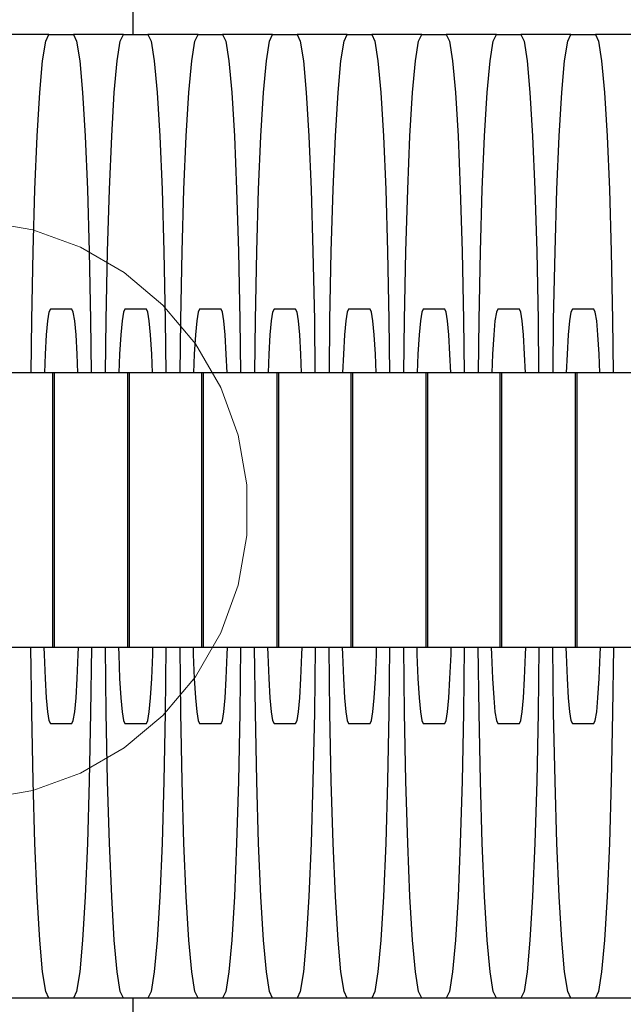
# Model space of a CAD drawing. Units: millimetres. Extents: x 576118927 to 576126487, y 353356390 to 353373811.
# Drawn here: x 576123657 to 576123669, y 353366421 to 353366441 of the extents above; entities that cross this region are included whole.
import ezdxf

# ---------------------------------------------------------------- set-up
doc = ezdxf.new("R2010")
doc.units = ezdxf.units.MM
doc.header["$MEASUREMENT"] = 0
doc.layers.add('0_Pen_No__1', color=7, linetype='Continuous', lineweight=30)
doc.layers.add('A-DIMS_Pen_No__1', color=7, linetype='Continuous', lineweight=30)
doc.layers.add('0_Pen_No__4', color=7, linetype='Continuous', lineweight=5, true_color=0x783c00)
doc.layers.add('0_Pen_No__51', color=7, linetype='Continuous', lineweight=5, true_color=0x005200)
doc.layers.add('A-DIMS', color=7, linetype='Continuous')
doc.styles.add('GENERATED_STYLE_1', font='Tahoma_1.ttf')
doc.dimstyles.new('GENERATED_STYLE__1', dxfattribs={"dimtxt": 200, "dimasz": 95, "dimexe": 0.18, "dimexo": 10000, "dimgap": 0.09, "dimtad": 1, "dimdec": 0, "dimzin": 0, "dimdsep": 46, "dimtxsty": 'GENERATED_STYLE_1', "dimblk": 'ARROWHEAD_6', "dimblk1": 'ARROWHEAD_6', "dimblk2": 'ARROWHEAD_6', "dimcen": 0.09, "dimclrd": 7, "dimclre": 7, "dimclrt": 7, "dimadec": 0, "dimazin": 0, "dimtfac": 1, "dimtdec": 4, "dimtmove": 0, "dimatfit": 3, "dimfxl": 1, "dimtolj": 1, "dimtzin": 0, "dimarcsym": 0})

# ---------------------------------------------------------------- blocks, each defined once
blk = doc.blocks.new('J_DSUP_kresls_virss')
at = {"layer": '0_Pen_No__1', "linetype": 'Continuous'}
for p, q in [((482.93, 84.873), (482.93, 130)), ((481.185, 84.873), (480.146, 84.873)), ((481.119, 84.736), (481.185, 84.873)), ((481.185, 84.873), (481.693, 84.873)), ((481.693, 84.873), (481.759, 84.736)), ((482.733, 84.873), (481.693, 84.873)), ((482.666, 84.736), (482.733, 84.873)), ((482.733, 84.873), (483.24, 84.873)), ((483.24, 84.873), (483.307, 84.736)), ((484.28, 84.873), (483.24, 84.873)), ((484.214, 84.736), (484.28, 84.873)), ((484.28, 84.873), (484.788, 84.873)), ((484.788, 84.873), (484.854, 84.736)), ((485.827, 84.873), (484.788, 84.873)), ((485.761, 84.736), (485.827, 84.873)), ((485.827, 84.873), (486.335, 84.873)), ((486.335, 84.873), (486.401, 84.736)), ((487.375, 84.873), (486.335, 84.873)), ((487.309, 84.736), (487.375, 84.873)), ((487.375, 84.873), (487.883, 84.873)), ((487.883, 84.873), (487.949, 84.736)), ((488.922, 84.873), (487.883, 84.873)), ((488.856, 84.736), (488.922, 84.873)), ((488.922, 84.873), (489.43, 84.873)), ((489.43, 84.873), (489.496, 84.736)), ((490.47, 84.873), (489.43, 84.873)), ((490.404, 84.736), (490.47, 84.873)), ((490.47, 84.873), (490.977, 84.873)), ((490.977, 84.873), (491.044, 84.736)), ((492.017, 84.873), (490.977, 84.873)), ((491.951, 84.736), (492.017, 84.873)), ((492.017, 84.873), (492.525, 84.873)), ((492.525, 84.873), (492.591, 84.736)), ((493.564, 84.873), (492.525, 84.873)), ((481.055, 84.33), (481.119, 84.736)), ((481.759, 84.736), (481.823, 84.33)), ((482.602, 84.33), (482.666, 84.736)), ((483.307, 84.736), (483.371, 84.33)), ((484.15, 84.33), (484.214, 84.736)), ((484.854, 84.736), (484.918, 84.33)), ((485.697, 84.33), (485.761, 84.736)), ((486.401, 84.736), (486.465, 84.33)), ((487.245, 84.33), (487.309, 84.736)), ((487.949, 84.736), (488.013, 84.33)), ((488.792, 84.33), (488.856, 84.736)), ((489.496, 84.736), (489.56, 84.33)), ((490.339, 84.33), (490.404, 84.736)), ((491.044, 84.736), (491.108, 84.33)), ((491.887, 84.33), (491.951, 84.736)), ((492.591, 84.736), (492.655, 84.33)), ((480.995, 83.667), (481.055, 84.33)), ((481.823, 84.33), (481.883, 83.667)), ((482.542, 83.667), (482.602, 84.33)), ((483.371, 84.33), (483.431, 83.667)), ((484.09, 83.667), (484.15, 84.33)), ((484.918, 84.33), (484.978, 83.667)), ((485.637, 83.667), (485.697, 84.33)), ((486.465, 84.33), (486.526, 83.667)), ((487.184, 83.667), (487.245, 84.33)), ((488.013, 84.33), (488.073, 83.667)), ((488.732, 83.667), (488.792, 84.33)), ((489.56, 84.33), (489.62, 83.667)), ((490.279, 83.667), (490.339, 84.33)), ((491.108, 84.33), (491.168, 83.667)), ((491.827, 83.667), (491.887, 84.33)), ((492.655, 84.33), (492.715, 83.667)), ((480.94, 82.767), (480.995, 83.667)), ((481.883, 83.667), (481.938, 82.767)), ((482.488, 82.767), (482.542, 83.667)), ((483.431, 83.667), (483.485, 82.767)), ((484.035, 82.767), (484.09, 83.667)), ((484.978, 83.667), (485.033, 82.767)), ((485.583, 82.767), (485.637, 83.667)), ((486.526, 83.667), (486.58, 82.767)), ((487.13, 82.767), (487.184, 83.667)), ((488.073, 83.667), (488.127, 82.767)), ((488.677, 82.767), (488.732, 83.667)), ((489.62, 83.667), (489.675, 82.767)), ((490.225, 82.767), (490.279, 83.667)), ((491.168, 83.667), (491.222, 82.767)), ((491.772, 82.767), (491.827, 83.667)), ((492.715, 83.667), (492.77, 82.767)), ((480.893, 81.658), (480.94, 82.767)), ((481.938, 82.767), (481.985, 81.658)), ((482.441, 81.658), (482.488, 82.767)), ((483.485, 82.767), (483.532, 81.658)), ((483.988, 81.658), (484.035, 82.767)), ((485.033, 82.767), (485.079, 81.658)), ((485.536, 81.658), (485.583, 82.767)), ((486.58, 82.767), (486.627, 81.658)), ((487.083, 81.658), (487.13, 82.767)), ((488.127, 82.767), (488.174, 81.658)), ((488.631, 81.658), (488.677, 82.767)), ((489.675, 82.767), (489.722, 81.658)), ((490.178, 81.658), (490.225, 82.767)), ((491.222, 82.767), (491.269, 81.658)), ((491.725, 81.658), (491.772, 82.767)), ((492.77, 82.767), (492.817, 81.658)), ((480.855, 80.373), (480.893, 81.658)), ((481.985, 81.658), (482.023, 80.373)), ((482.403, 80.373), (482.441, 81.658)), ((483.532, 81.658), (483.57, 80.373)), ((483.95, 80.373), (483.988, 81.658)), ((485.079, 81.658), (485.118, 80.373)), ((485.498, 80.373), (485.536, 81.658)), ((486.627, 81.658), (486.665, 80.373)), ((487.045, 80.373), (487.083, 81.658)), ((488.174, 81.658), (488.212, 80.373)), ((488.592, 80.373), (488.631, 81.658)), ((489.722, 81.658), (489.76, 80.373)), ((490.14, 80.373), (490.178, 81.658)), ((491.269, 81.658), (491.307, 80.373)), ((491.687, 80.373), (491.725, 81.658)), ((492.817, 81.658), (492.855, 80.373)), ((480.827, 78.951), (480.855, 80.373)), ((482.023, 80.373), (482.051, 78.951)), ((482.375, 78.951), (482.403, 80.373)), ((483.57, 80.373), (483.598, 78.951)), ((483.922, 78.951), (483.95, 80.373)), ((485.118, 80.373), (485.146, 78.951)), ((485.47, 78.951), (485.498, 80.373)), ((486.665, 80.373), (486.693, 78.951)), ((487.017, 78.951), (487.045, 80.373)), ((488.212, 80.373), (488.24, 78.951)), ((488.564, 78.951), (488.592, 80.373)), ((489.76, 80.373), (489.788, 78.951)), ((490.112, 78.951), (490.14, 80.373)), ((491.307, 80.373), (491.335, 78.951)), ((491.659, 78.951), (491.687, 80.373)), ((492.855, 80.373), (492.883, 78.951)), ((481.185, 79.112), (481.157, 78.932)), ((481.215, 79.173), (481.185, 79.112)), ((481.662, 79.173), (481.215, 79.173)), ((481.691, 79.112), (481.662, 79.173)), ((481.72, 78.932), (481.691, 79.112)), ((482.733, 79.112), (482.704, 78.932)), ((482.762, 79.173), (482.733, 79.112)), ((483.209, 79.173), (482.762, 79.173)), ((483.239, 79.112), (483.209, 79.173)), ((483.267, 78.932), (483.239, 79.112)), ((484.28, 79.112), (484.252, 78.932)), ((484.31, 79.173), (484.28, 79.112)), ((484.757, 79.173), (484.31, 79.173)), ((484.786, 79.112), (484.757, 79.173)), ((484.815, 78.932), (484.786, 79.112)), ((485.828, 79.112), (485.799, 78.932)), ((485.857, 79.173), (485.828, 79.112)), ((486.304, 79.173), (485.857, 79.173)), ((486.334, 79.112), (486.304, 79.173)), ((486.362, 78.932), (486.334, 79.112)), ((487.375, 79.112), (487.347, 78.932)), ((487.404, 79.173), (487.375, 79.112)), ((487.852, 79.173), (487.404, 79.173)), ((487.881, 79.112), (487.852, 79.173)), ((487.91, 78.932), (487.881, 79.112)), ((488.922, 79.112), (488.894, 78.932)), ((488.952, 79.173), (488.922, 79.112)), ((489.399, 79.173), (488.952, 79.173)), ((489.429, 79.112), (489.399, 79.173)), ((489.457, 78.932), (489.429, 79.112)), ((490.47, 79.112), (490.441, 78.932)), ((490.499, 79.173), (490.47, 79.112)), ((490.947, 79.173), (490.499, 79.173)), ((490.976, 79.112), (490.947, 79.173)), ((491.004, 78.932), (490.976, 79.112)), ((492.017, 79.112), (491.989, 78.932)), ((492.047, 79.173), (492.017, 79.112)), ((492.494, 79.173), (492.047, 79.173)), ((492.523, 79.112), (492.494, 79.173)), ((492.552, 78.932), (492.523, 79.112)), ((480.815, 77.85), (480.827, 78.951)), ((481.157, 78.932), (481.13, 78.637)), ((481.747, 78.637), (481.72, 78.932)), ((482.051, 78.951), (482.063, 77.85)), ((482.362, 77.85), (482.375, 78.951)), ((482.704, 78.932), (482.678, 78.637)), ((483.294, 78.637), (483.267, 78.932)), ((483.598, 78.951), (483.611, 77.85)), ((483.91, 77.85), (483.922, 78.951)), ((484.252, 78.932), (484.225, 78.637)), ((484.842, 78.637), (484.815, 78.932)), ((485.146, 78.951), (485.158, 77.85)), ((485.457, 77.85), (485.47, 78.951)), ((485.799, 78.932), (485.772, 78.637)), ((486.389, 78.637), (486.362, 78.932)), ((486.693, 78.951), (486.706, 77.85)), ((487.005, 77.85), (487.017, 78.951)), ((487.347, 78.932), (487.32, 78.637)), ((487.936, 78.637), (487.91, 78.932)), ((488.24, 78.951), (488.253, 77.85)), ((488.552, 77.85), (488.564, 78.951)), ((488.894, 78.932), (488.867, 78.637)), ((489.484, 78.637), (489.457, 78.932)), ((489.788, 78.951), (489.8, 77.85)), ((490.099, 77.85), (490.112, 78.951)), ((490.441, 78.932), (490.415, 78.637)), ((491.031, 78.637), (491.004, 78.932)), ((491.335, 78.951), (491.348, 77.85)), ((491.647, 77.85), (491.659, 78.951)), ((491.989, 78.932), (491.962, 78.637)), ((492.579, 78.637), (492.552, 78.932)), ((492.883, 78.951), (492.895, 77.85)), ((481.13, 78.637), (481.106, 78.237)), ((481.771, 78.237), (481.747, 78.637)), ((482.678, 78.637), (482.653, 78.237)), ((483.318, 78.237), (483.294, 78.637)), ((484.225, 78.637), (484.201, 78.237)), ((484.866, 78.237), (484.842, 78.637)), ((485.772, 78.637), (485.748, 78.237)), ((486.413, 78.237), (486.389, 78.637)), ((487.32, 78.637), (487.296, 78.237)), ((487.961, 78.237), (487.936, 78.637)), ((488.867, 78.637), (488.843, 78.237)), ((489.508, 78.237), (489.484, 78.637)), ((490.415, 78.637), (490.39, 78.237)), ((491.055, 78.237), (491.031, 78.637)), ((491.962, 78.637), (491.938, 78.237)), ((492.603, 78.237), (492.579, 78.637)), ((481.106, 78.237), (481.09, 77.85)), ((481.787, 77.85), (481.771, 78.237)), ((482.653, 78.237), (482.637, 77.85)), ((483.335, 77.85), (483.318, 78.237)), ((484.201, 78.237), (484.184, 77.85)), ((484.882, 77.85), (484.866, 78.237)), ((485.748, 78.237), (485.732, 77.85)), ((486.429, 77.85), (486.413, 78.237)), ((487.296, 78.237), (487.279, 77.85)), ((487.977, 77.85), (487.961, 78.237)), ((488.843, 78.237), (488.827, 77.85)), ((489.524, 77.85), (489.508, 78.237)), ((490.39, 78.237), (490.374, 77.85)), ((491.072, 77.85), (491.055, 78.237)), ((491.938, 78.237), (491.922, 77.85)), ((492.619, 77.85), (492.603, 78.237)), ((480.638, 77.85), (480.299, 77.85)), ((481.239, 77.85), (480.638, 77.85)), ((481.259, 77.85), (481.239, 77.85)), ((481.293, 77.85), (481.259, 77.85)), ((481.259, 77.85), (481.259, 72.15)), ((481.314, 77.85), (481.293, 77.85)), ((481.293, 77.85), (481.293, 72.15)), ((481.8, 77.85), (481.314, 77.85)), ((481.834, 77.85), (481.8, 77.85)), ((482.173, 77.85), (481.834, 77.85)), ((482.773, 77.85), (482.173, 77.85)), ((482.819, 77.85), (482.773, 77.85)), ((482.853, 77.85), (482.819, 77.85)), ((482.819, 77.85), (482.819, 72.15)), ((482.874, 77.85), (482.853, 77.85)), ((482.853, 77.85), (482.853, 72.15)), ((483.36, 77.85), (482.874, 77.85)), ((483.394, 77.85), (483.36, 77.85)), ((483.733, 77.85), (483.394, 77.85)), ((484.333, 77.85), (483.733, 77.85)), ((484.354, 77.85), (484.333, 77.85)), ((484.387, 77.85), (484.354, 77.85)), ((484.354, 77.85), (484.354, 72.15)), ((484.409, 77.85), (484.387, 77.85)), ((484.387, 77.85), (484.387, 72.15)), ((484.895, 77.85), (484.409, 77.85)), ((484.929, 77.85), (484.895, 77.85)), ((485.267, 77.85), (484.929, 77.85)), ((485.868, 77.85), (485.267, 77.85)), ((485.914, 77.85), (485.868, 77.85)), ((485.948, 77.85), (485.914, 77.85)), ((485.914, 77.85), (485.914, 72.15)), ((485.969, 77.85), (485.948, 77.85)), ((485.948, 77.85), (485.948, 72.15)), ((486.455, 77.85), (485.969, 77.85)), ((486.489, 77.85), (486.455, 77.85)), ((486.827, 77.85), (486.489, 77.85)), ((487.428, 77.85), (486.827, 77.85)), ((487.449, 77.85), (487.428, 77.85)), ((487.482, 77.85), (487.449, 77.85)), ((487.449, 77.85), (487.449, 72.15)), ((487.503, 77.85), (487.482, 77.85)), ((487.482, 77.85), (487.482, 72.15)), ((487.99, 77.85), (487.503, 77.85)), ((488.023, 77.85), (487.99, 77.85)), ((488.362, 77.85), (488.023, 77.85)), ((488.963, 77.85), (488.362, 77.85)), ((489.009, 77.85), (488.963, 77.85)), ((489.042, 77.85), (489.009, 77.85)), ((489.009, 77.85), (489.009, 72.15)), ((489.064, 77.85), (489.042, 77.85)), ((489.042, 77.85), (489.042, 72.15)), ((489.55, 77.85), (489.064, 77.85)), ((489.583, 77.85), (489.55, 77.85)), ((489.922, 77.85), (489.583, 77.85)), ((490.523, 77.85), (489.922, 77.85)), ((490.544, 77.85), (490.523, 77.85)), ((490.577, 77.85), (490.544, 77.85)), ((490.544, 77.85), (490.544, 72.15)), ((490.598, 77.85), (490.577, 77.85)), ((490.577, 77.85), (490.577, 72.15)), ((491.085, 77.85), (490.598, 77.85)), ((491.118, 77.85), (491.085, 77.85)), ((491.457, 77.85), (491.118, 77.85)), ((492.058, 77.85), (491.457, 77.85)), ((492.104, 77.85), (492.058, 77.85)), ((492.137, 77.85), (492.104, 77.85)), ((492.104, 77.85), (492.104, 72.15)), ((492.158, 77.85), (492.137, 77.85)), ((492.137, 77.85), (492.137, 72.15)), ((492.645, 77.85), (492.158, 77.85)), ((492.678, 77.85), (492.645, 77.85)), ((493.017, 77.85), (492.678, 77.85)), ((493.618, 77.85), (493.017, 77.85)), ((480.638, 72.15), (480.299, 72.15)), ((481.239, 72.15), (480.638, 72.15)), ((480.827, 70.795), (480.812, 72.15)), ((481.081, 72.15), (481.085, 72.002)), ((481.259, 72.15), (481.239, 72.15)), ((481.293, 72.15), (481.259, 72.15)), ((481.314, 72.15), (481.293, 72.15)), ((481.8, 72.15), (481.314, 72.15)), ((481.792, 72.002), (481.796, 72.15)), ((481.834, 72.15), (481.8, 72.15)), ((482.173, 72.15), (481.834, 72.15)), ((482.066, 72.15), (482.051, 70.795)), ((482.773, 72.15), (482.173, 72.15)), ((482.375, 70.795), (482.359, 72.15)), ((482.628, 72.15), (482.633, 72.002)), ((482.819, 72.15), (482.773, 72.15)), ((482.853, 72.15), (482.819, 72.15)), ((482.874, 72.15), (482.853, 72.15)), ((483.36, 72.15), (482.874, 72.15)), ((483.339, 72.002), (483.344, 72.15)), ((483.394, 72.15), (483.36, 72.15)), ((483.733, 72.15), (483.394, 72.15)), ((483.614, 72.15), (483.598, 70.795)), ((484.333, 72.15), (483.733, 72.15)), ((483.922, 70.795), (483.907, 72.15)), ((484.176, 72.15), (484.18, 72.002)), ((484.354, 72.15), (484.333, 72.15)), ((484.387, 72.15), (484.354, 72.15)), ((484.409, 72.15), (484.387, 72.15)), ((484.895, 72.15), (484.409, 72.15)), ((484.887, 72.002), (484.891, 72.15)), ((484.929, 72.15), (484.895, 72.15)), ((485.267, 72.15), (484.929, 72.15)), ((485.161, 72.15), (485.146, 70.795)), ((485.868, 72.15), (485.267, 72.15)), ((485.47, 70.795), (485.454, 72.15)), ((485.723, 72.15), (485.727, 72.002)), ((485.914, 72.15), (485.868, 72.15)), ((485.948, 72.15), (485.914, 72.15)), ((485.969, 72.15), (485.948, 72.15)), ((486.455, 72.15), (485.969, 72.15)), ((486.434, 72.002), (486.438, 72.15)), ((486.489, 72.15), (486.455, 72.15)), ((486.827, 72.15), (486.489, 72.15)), ((486.708, 72.15), (486.693, 70.795)), ((487.428, 72.15), (486.827, 72.15)), ((487.017, 70.795), (487.002, 72.15)), ((487.27, 72.15), (487.275, 72.002)), ((487.449, 72.15), (487.428, 72.15)), ((487.482, 72.15), (487.449, 72.15)), ((487.503, 72.15), (487.482, 72.15)), ((487.99, 72.15), (487.503, 72.15)), ((487.981, 72.002), (487.986, 72.15)), ((488.023, 72.15), (487.99, 72.15)), ((488.362, 72.15), (488.023, 72.15)), ((488.256, 72.15), (488.24, 70.795)), ((488.963, 72.15), (488.362, 72.15)), ((488.564, 70.795), (488.549, 72.15)), ((488.818, 72.15), (488.822, 72.002)), ((489.009, 72.15), (488.963, 72.15)), ((489.042, 72.15), (489.009, 72.15)), ((489.064, 72.15), (489.042, 72.15)), ((489.55, 72.15), (489.064, 72.15)), ((489.529, 72.002), (489.533, 72.15)), ((489.583, 72.15), (489.55, 72.15)), ((489.922, 72.15), (489.583, 72.15)), ((489.803, 72.15), (489.788, 70.795)), ((490.523, 72.15), (489.922, 72.15)), ((490.112, 70.795), (490.096, 72.15)), ((490.365, 72.15), (490.37, 72.002)), ((490.544, 72.15), (490.523, 72.15)), ((490.577, 72.15), (490.544, 72.15)), ((490.598, 72.15), (490.577, 72.15)), ((491.085, 72.15), (490.598, 72.15)), ((491.076, 72.002), (491.081, 72.15)), ((491.118, 72.15), (491.085, 72.15)), ((491.457, 72.15), (491.118, 72.15)), ((491.351, 72.15), (491.335, 70.795)), ((492.058, 72.15), (491.457, 72.15)), ((491.659, 70.795), (491.644, 72.15)), ((491.913, 72.15), (491.917, 72.002)), ((492.104, 72.15), (492.058, 72.15)), ((492.137, 72.15), (492.104, 72.15)), ((492.158, 72.15), (492.137, 72.15)), ((492.645, 72.15), (492.158, 72.15)), ((492.624, 72.002), (492.628, 72.15)), ((492.678, 72.15), (492.645, 72.15)), ((493.017, 72.15), (492.678, 72.15)), ((492.898, 72.15), (492.883, 70.795)), ((493.618, 72.15), (493.017, 72.15)), ((481.085, 72.002), (481.106, 71.509)), ((481.771, 71.509), (481.792, 72.002)), ((482.633, 72.002), (482.653, 71.509)), ((483.318, 71.509), (483.339, 72.002)), ((484.18, 72.002), (484.201, 71.509)), ((484.866, 71.509), (484.887, 72.002)), ((485.727, 72.002), (485.748, 71.509)), ((486.413, 71.509), (486.434, 72.002)), ((487.275, 72.002), (487.296, 71.509)), ((487.961, 71.509), (487.981, 72.002)), ((488.822, 72.002), (488.843, 71.509)), ((489.508, 71.509), (489.529, 72.002)), ((490.37, 72.002), (490.39, 71.509)), ((491.055, 71.509), (491.076, 72.002)), ((491.917, 72.002), (491.938, 71.509)), ((492.603, 71.509), (492.624, 72.002)), ((481.106, 71.509), (481.13, 71.109)), ((481.747, 71.109), (481.771, 71.509)), ((482.653, 71.509), (482.678, 71.109)), ((483.294, 71.109), (483.318, 71.509)), ((484.201, 71.509), (484.225, 71.109)), ((484.842, 71.109), (484.866, 71.509)), ((485.748, 71.509), (485.772, 71.109)), ((486.389, 71.109), (486.413, 71.509)), ((487.296, 71.509), (487.32, 71.109)), ((487.936, 71.109), (487.961, 71.509)), ((488.843, 71.509), (488.867, 71.109)), ((489.484, 71.109), (489.508, 71.509)), ((490.39, 71.509), (490.415, 71.109)), ((491.031, 71.109), (491.055, 71.509)), ((491.938, 71.509), (491.962, 71.109)), ((492.579, 71.109), (492.603, 71.509)), ((481.13, 71.109), (481.157, 70.814)), ((481.72, 70.814), (481.747, 71.109)), ((482.678, 71.109), (482.704, 70.814)), ((483.267, 70.814), (483.294, 71.109)), ((484.225, 71.109), (484.252, 70.814)), ((484.815, 70.814), (484.842, 71.109)), ((485.772, 71.109), (485.799, 70.814)), ((486.362, 70.814), (486.389, 71.109)), ((487.32, 71.109), (487.347, 70.814)), ((487.91, 70.814), (487.936, 71.109)), ((488.867, 71.109), (488.894, 70.814)), ((489.457, 70.814), (489.484, 71.109)), ((490.415, 71.109), (490.441, 70.814)), ((491.004, 70.814), (491.031, 71.109)), ((491.962, 71.109), (491.989, 70.814)), ((492.552, 70.814), (492.579, 71.109)), ((480.855, 69.373), (480.827, 70.795)), ((481.157, 70.814), (481.185, 70.634)), ((481.691, 70.634), (481.72, 70.814)), ((482.051, 70.795), (482.023, 69.373)), ((482.403, 69.373), (482.375, 70.795)), ((482.704, 70.814), (482.733, 70.634)), ((483.239, 70.634), (483.267, 70.814)), ((483.598, 70.795), (483.57, 69.373)), ((483.95, 69.373), (483.922, 70.795)), ((484.252, 70.814), (484.28, 70.634)), ((484.786, 70.634), (484.815, 70.814)), ((485.146, 70.795), (485.118, 69.373)), ((485.498, 69.373), (485.47, 70.795)), ((485.799, 70.814), (485.828, 70.634)), ((486.334, 70.634), (486.362, 70.814)), ((486.693, 70.795), (486.665, 69.373)), ((487.045, 69.373), (487.017, 70.795)), ((487.347, 70.814), (487.375, 70.634)), ((487.881, 70.634), (487.91, 70.814)), ((488.24, 70.795), (488.212, 69.373)), ((488.592, 69.373), (488.564, 70.795)), ((488.894, 70.814), (488.922, 70.634)), ((489.429, 70.634), (489.457, 70.814)), ((489.788, 70.795), (489.76, 69.373)), ((490.14, 69.373), (490.112, 70.795)), ((490.441, 70.814), (490.47, 70.634)), ((490.976, 70.634), (491.004, 70.814)), ((491.335, 70.795), (491.307, 69.373)), ((491.687, 69.373), (491.659, 70.795)), ((491.989, 70.814), (492.017, 70.634)), ((492.523, 70.634), (492.552, 70.814)), ((492.883, 70.795), (492.855, 69.373)), ((481.185, 70.634), (481.215, 70.573)), ((481.215, 70.573), (481.662, 70.573)), ((481.662, 70.573), (481.691, 70.634)), ((482.733, 70.634), (482.762, 70.573)), ((482.762, 70.573), (483.209, 70.573)), ((483.209, 70.573), (483.239, 70.634)), ((484.28, 70.634), (484.31, 70.573)), ((484.31, 70.573), (484.757, 70.573)), ((484.757, 70.573), (484.786, 70.634)), ((485.828, 70.634), (485.857, 70.573)), ((485.857, 70.573), (486.304, 70.573)), ((486.304, 70.573), (486.334, 70.634)), ((487.375, 70.634), (487.404, 70.573)), ((487.404, 70.573), (487.852, 70.573)), ((487.852, 70.573), (487.881, 70.634)), ((488.922, 70.634), (488.952, 70.573)), ((488.952, 70.573), (489.399, 70.573)), ((489.399, 70.573), (489.429, 70.634)), ((490.47, 70.634), (490.499, 70.573)), ((490.499, 70.573), (490.947, 70.573)), ((490.947, 70.573), (490.976, 70.634)), ((492.017, 70.634), (492.047, 70.573)), ((492.047, 70.573), (492.494, 70.573)), ((492.494, 70.573), (492.523, 70.634)), ((480.893, 68.088), (480.855, 69.373)), ((482.023, 69.373), (481.985, 68.088)), ((482.441, 68.088), (482.403, 69.373)), ((483.57, 69.373), (483.532, 68.088)), ((483.988, 68.088), (483.95, 69.373)), ((485.118, 69.373), (485.079, 68.088)), ((485.536, 68.088), (485.498, 69.373)), ((486.665, 69.373), (486.627, 68.088)), ((487.083, 68.088), (487.045, 69.373)), ((488.212, 69.373), (488.174, 68.088)), ((488.631, 68.088), (488.592, 69.373)), ((489.76, 69.373), (489.722, 68.088)), ((490.178, 68.088), (490.14, 69.373)), ((491.307, 69.373), (491.269, 68.088)), ((491.725, 68.088), (491.687, 69.373)), ((492.855, 69.373), (492.817, 68.088)), ((480.94, 66.979), (480.893, 68.088)), ((481.985, 68.088), (481.938, 66.979)), ((482.488, 66.979), (482.441, 68.088)), ((483.532, 68.088), (483.485, 66.979)), ((484.035, 66.979), (483.988, 68.088)), ((485.079, 68.088), (485.033, 66.979)), ((485.583, 66.979), (485.536, 68.088)), ((486.627, 68.088), (486.58, 66.979)), ((487.13, 66.979), (487.083, 68.088)), ((488.174, 68.088), (488.127, 66.979)), ((488.677, 66.979), (488.631, 68.088)), ((489.722, 68.088), (489.675, 66.979)), ((490.225, 66.979), (490.178, 68.088)), ((491.269, 68.088), (491.222, 66.979)), ((491.772, 66.979), (491.725, 68.088)), ((492.817, 68.088), (492.77, 66.979)), ((480.995, 66.079), (480.94, 66.979)), ((481.938, 66.979), (481.883, 66.079)), ((482.542, 66.079), (482.488, 66.979)), ((483.485, 66.979), (483.431, 66.079)), ((484.09, 66.079), (484.035, 66.979)), ((485.033, 66.979), (484.978, 66.079)), ((485.637, 66.079), (485.583, 66.979)), ((486.58, 66.979), (486.526, 66.079)), ((487.184, 66.079), (487.13, 66.979)), ((488.127, 66.979), (488.073, 66.079)), ((488.732, 66.079), (488.677, 66.979)), ((489.675, 66.979), (489.62, 66.079)), ((490.279, 66.079), (490.225, 66.979)), ((491.222, 66.979), (491.168, 66.079)), ((491.827, 66.079), (491.772, 66.979)), ((492.77, 66.979), (492.715, 66.079)), ((481.055, 65.416), (480.995, 66.079)), ((481.883, 66.079), (481.823, 65.416)), ((482.602, 65.416), (482.542, 66.079)), ((483.431, 66.079), (483.371, 65.416)), ((484.15, 65.416), (484.09, 66.079)), ((484.978, 66.079), (484.918, 65.416)), ((485.697, 65.416), (485.637, 66.079)), ((486.526, 66.079), (486.465, 65.416)), ((487.245, 65.416), (487.184, 66.079)), ((488.073, 66.079), (488.013, 65.416)), ((488.792, 65.416), (488.732, 66.079)), ((489.62, 66.079), (489.56, 65.416)), ((490.339, 65.416), (490.279, 66.079)), ((491.168, 66.079), (491.108, 65.416)), ((491.887, 65.416), (491.827, 66.079)), ((492.715, 66.079), (492.655, 65.416)), ((481.119, 65.01), (481.055, 65.416)), ((481.823, 65.416), (481.759, 65.01)), ((482.666, 65.01), (482.602, 65.416)), ((483.371, 65.416), (483.307, 65.01)), ((484.214, 65.01), (484.15, 65.416)), ((484.918, 65.416), (484.854, 65.01)), ((485.761, 65.01), (485.697, 65.416)), ((486.465, 65.416), (486.401, 65.01)), ((487.309, 65.01), (487.245, 65.416)), ((488.013, 65.416), (487.949, 65.01)), ((488.856, 65.01), (488.792, 65.416)), ((489.56, 65.416), (489.496, 65.01)), ((490.404, 65.01), (490.339, 65.416)), ((491.108, 65.416), (491.044, 65.01)), ((491.951, 65.01), (491.887, 65.416)), ((492.655, 65.416), (492.591, 65.01)), ((481.185, 64.873), (481.119, 65.01)), ((481.759, 65.01), (481.693, 64.873)), ((482.733, 64.873), (482.666, 65.01)), ((483.307, 65.01), (483.24, 64.873)), ((484.28, 64.873), (484.214, 65.01)), ((484.854, 65.01), (484.788, 64.873)), ((485.827, 64.873), (485.761, 65.01)), ((486.401, 65.01), (486.335, 64.873)), ((487.375, 64.873), (487.309, 65.01)), ((487.949, 65.01), (487.883, 64.873)), ((488.922, 64.873), (488.856, 65.01)), ((489.496, 65.01), (489.43, 64.873)), ((490.47, 64.873), (490.404, 65.01)), ((491.044, 65.01), (490.977, 64.873)), ((492.017, 64.873), (491.951, 65.01)), ((492.591, 65.01), (492.525, 64.873)), ((481.185, 64.873), (480.146, 64.873)), ((481.693, 64.873), (481.185, 64.873)), ((482.733, 64.873), (481.693, 64.873)), ((483.24, 64.873), (482.733, 64.873)), ((482.93, 20), (482.93, 64.873)), ((484.28, 64.873), (483.24, 64.873)), ((484.788, 64.873), (484.28, 64.873)), ((485.827, 64.873), (484.788, 64.873)), ((486.335, 64.873), (485.827, 64.873)), ((487.375, 64.873), (486.335, 64.873)), ((487.883, 64.873), (487.375, 64.873)), ((488.922, 64.873), (487.883, 64.873)), ((489.43, 64.873), (488.922, 64.873)), ((490.47, 64.873), (489.43, 64.873)), ((490.977, 64.873), (490.47, 64.873)), ((492.017, 64.873), (490.977, 64.873)), ((492.525, 64.873), (492.017, 64.873)), ((493.564, 64.873), (492.525, 64.873))]:
    blk.add_line(p, q, dxfattribs=at)
blk = doc.blocks.new('SUP_kronsteins_2')
at = {"layer": '0_Pen_No__51', "linetype": 'Continuous'}
for p, q in [((119.475, 21), (118.441, 20.818)), ((118.441, 20.818), (117.454, 20.459)), ((117.454, 20.459), (116.545, 19.934)), ((116.545, 19.934), (115.741, 19.259)), ((115.741, 19.259), (115.066, 18.455)), ((115.066, 18.455), (114.541, 17.546)), ((114.541, 17.546), (114.182, 16.559)), ((114.182, 16.559), (114, 15.525)), ((114, 15.525), (114, 15)), ((114, 15), (114, 14.475)), ((114, 14.475), (114.182, 13.441)), ((114.182, 13.441), (114.541, 12.455)), ((114.541, 12.455), (115.066, 11.546)), ((115.066, 11.546), (115.741, 10.741)), ((115.741, 10.741), (116.545, 10.067)), ((116.545, 10.067), (117.454, 9.542)), ((117.454, 9.542), (118.441, 9.183)), ((118.441, 9.183), (119.475, 9))]:
    blk.add_line(p, q, dxfattribs=at)
blk = doc.blocks.new('Sphere 12')
at = {"layer": '0_Pen_No__4', "linetype": 'Continuous'}
for start, end in [(0, 180), (180, 0)]:
    blk.add_arc((0, 0), 20, start, end, dxfattribs=at)
blk = doc.blocks.new('*D179', base_point=(576123767.383, 353365038.685))
at = {"layer": 'A-DIMS_Pen_No__1', "linetype": 'Continuous', "transparency": 16777216}
for p, q in [((576122579.678, 353366431.051), (576122579.678, 353366506.051)), ((576122629.678, 353366381.051), (576122529.678, 353366481.051)), ((576122673.428, 353366431.051), (576122485.928, 353366431.051)), ((576122579.678, 353362770.737), (576122579.678, 353366431.051)), ((576122529.678, 353362820.737), (576122629.678, 353362720.737)), ((576122673.428, 353362770.737), (576122485.928, 353362770.737)), ((576122579.678, 353362695.737), (576122579.678, 353362770.737))]:
    blk.add_line(p, q, dxfattribs=at)
at = {"layer": 'A-DIMS_Pen_No__1', "transparency": 16777216, "insert": (576122539.678, 353364258.036), "char_height": 200, "attachment_point": 7, "rotation": 90, "style": 'GENERATED_STYLE_1'}
blk.add_mtext('\\A1;{\\fTahoma|b0|i0|c0|p34;3\xa0660}', dxfattribs=at)
blk = doc.blocks.new('ARROWHEAD_6')
at = {"color": 0, "linetype": 'Continuous', "lineweight": 0}
for p, q in [((-0.5, -0.5), (0.5, 0.5)), ((0, 0), (-1, 0))]:
    blk.add_line(p, q, dxfattribs=at)

msp = doc.modelspace()

# ---------------------------------------------------------------- block references
at = {"color": 1, "linetype": 'Continuous', "lineweight": 5, "zscale": 1000}
msp.add_blockref('Sphere 12', (576123665.235, 353366429.821), dxfattribs=at)
at = {"color": 3, "linetype": 'Continuous', "lineweight": 5, "zscale": 1000, "rotation": 180}
msp.add_blockref('SUP_kronsteins_2', (576123775.251, 353366446.051), dxfattribs=at)
at = {"layer": '0_Pen_No__1', "linetype": 'Continuous', "zscale": 1000}
msp.add_blockref('J_DSUP_kresls_virss', (576123175.959, 353366356.051), dxfattribs=at)

# ---------------------------------------------------------------- dimensions: what is measured, and where the dimension line sits
at = {"layer": 'A-DIMS', "linetype": 'Continuous'}
dim = msp.add_linear_dim(base=(576122579.678, 353366431.051), p1=(576124177.916, 353362770.737), p2=(576123443.889, 353366431.051), angle=90, dimstyle='GENERATED_STYLE__1', dxfattribs=at)
dim.commit()
dim.dimension.update_dxf_attribs({"geometry": '*D179', "text_midpoint": (576122439.678, 353364599.979), "dimtype": 160, "text_rotation": 90})

doc.saveas('drawing.dxf')
